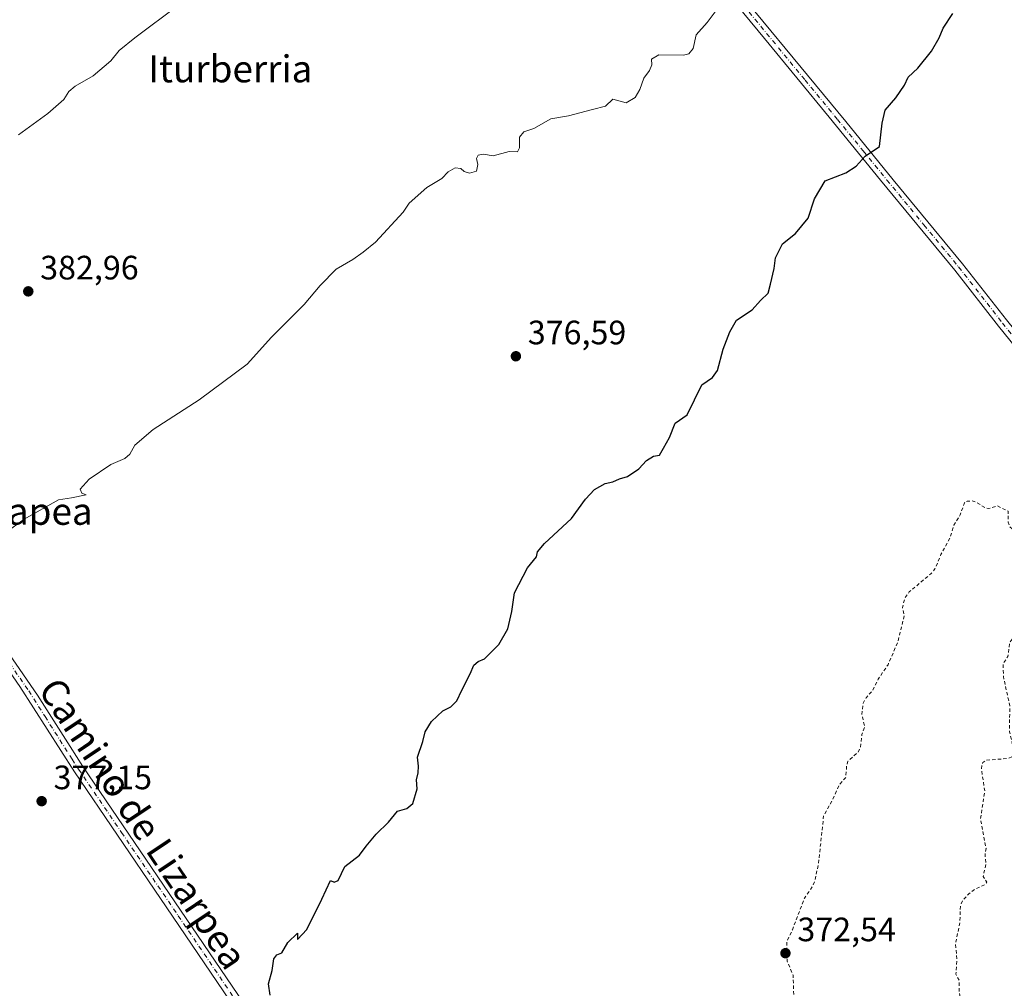
# Model space of a CAD drawing. Units: metres. Extents: x 593710 to 597150, y 4736008 to 4738369.
# Drawn here: x 596421 to 596713, y 4736895 to 4737181 of the extents above; entities that cross this region are included whole.
import ezdxf
from ezdxf.enums import TextEntityAlignment as Align

# ---------------------------------------------------------------- set-up
doc = ezdxf.new("R2010")
doc.units = ezdxf.units.M
doc.header["$MEASUREMENT"] = 0
doc.linetypes.add('DGN Style 2', pattern=[1.648017, 0.98881, -0.659207])
doc.linetypes.add('DGN Style 4', pattern=[2.638475, 1.318413, -0.659207, 0.001648, -0.659207])
for name, color, linetype, lineweight in [('Camino Cxs', 7, 'Continuous', 0), ('Camino eje', 30, 'DGN Style 4', 13), ('Curva de nivel auxiliar', 30, 'DGN Style 2', 0), ('Curva de nivel maestra', 30, 'Continuous', 30), ('Curva de nivel normal', 30, 'Continuous', 0), ('Huerta CxS', 92, 'Continuous', 0), ('Pista no pavimentada Cxs', 111, 'Continuous', 0), ('Pista no pavimentada eje', 91, 'DGN Style 4', 0), ('Punto de cota en terreno', 7, 'Continuous', 0), ('Rótulo de punto de cota en terreno', 7, 'Continuous', 0), ('Texto cartográfico', 7, 'Continuous', 0)]:
    doc.layers.add(name, color=color, linetype=linetype, lineweight=lineweight)
doc.styles.add('Style-Arial', font='txt')

# ---------------------------------------------------------------- blocks, each defined once
blk = doc.blocks.new('5PATER')
at = {"layer": 'Huerta CxS', "linetype": 'Continuous', "lineweight": 0}
h = blk.add_hatch(color=51, dxfattribs=at)
edge = h.paths.add_edge_path()
edge.add_ellipse((0, 0), major_axis=(-0.11, -0.111), ratio=0.999422, start_angle=0, end_angle=360)

msp = doc.modelspace()

# ---------------------------------------------------------------- linework, layer by layer
at = {"layer": 'Camino Cxs', "color": 7, "linetype": 'Continuous', "lineweight": 0}
for points in [[(596505.65, 4736858.32, 374.1), (596462.87, 4736921.25, 375.83), (596437.4, 4736958.72, 377.14), (596421.27, 4736983.99, 378.17), (596394.25, 4737022.91, 380.08), (596341.07, 4737100.93, 384.56), (596318.99, 4737134.97, 387.5), (596316.18, 4737139.08, 388.1), (596313.11, 4737142.96, 388.62), (596310.16, 4737146.35, 389.27), (596305.67, 4737151.52, 390), (596307.95, 4737153.37, 389.93), (596315.37, 4737144.83, 388.79), (596318.45, 4737140.94, 388.23), (596321.35, 4737136.71, 387.48), (596337.65, 4737111.44, 385.2), (596349.1, 4737094.28, 384.07), (596388.48, 4737036.5, 380.73), (596426.47, 4736981.45, 378.07), (596436.1, 4736966.24, 377.44), (596439.84, 4736960.34, 377.21), (596525.01, 4736835.22, 373.59)], [(596307.95, 4737153.37, 389.93), (596315.37, 4737144.83, 388.79), (596318.45, 4737140.94, 388.23), (596321.35, 4737136.71, 387.48), (596337.65, 4737111.44, 385.2), (596349.1, 4737094.28, 384.07), (596388.48, 4737036.5, 380.73), (596426.47, 4736981.45, 378.07), (596436.1, 4736966.24, 377.44), (596439.84, 4736960.34, 377.21), (596525.01, 4736835.22, 373.59)], [(596505.65, 4736858.32, 374.1), (596462.87, 4736921.25, 375.83), (596437.4, 4736958.72, 377.14), (596421.27, 4736983.99, 378.17), (596394.25, 4737022.91, 380.08), (596341.07, 4737100.93, 384.56), (596318.99, 4737134.97, 387.5), (596316.18, 4737139.08, 388.1), (596313.11, 4737142.96, 388.62), (596310.16, 4737146.35, 389.27), (596305.67, 4737151.52, 390)]]:
    msp.add_polyline3d(points, dxfattribs=at)
at = {"layer": 'Camino eje', "color": 30, "linetype": 'DGN Style 4', "lineweight": 13}
msp.add_polyline3d([(596305.54, 4737153.91, 390.21), (596312.77, 4737145.59, 389.02), (596314.24, 4737143.9, 388.73), (596317.32, 4737140.01, 388.22), (596318.77, 4737137.9, 387.78), (596320.17, 4737135.84, 387.49), (596322.47, 4737132.28, 387.08), (596327.99, 4737123.77, 386.22), (596333.84, 4737114.7, 385.49), (596339.36, 4737106.19, 384.88), (596345.09, 4737097.61, 384.32), (596391.37, 4737029.71, 380.4), (596410.36, 4737002.18, 378.95), (596423.87, 4736982.72, 378.11), (596428.69, 4736975.12, 377.78), (596436.75, 4736962.48, 377.28), (596438.62, 4736959.53, 377.17), (596451.36, 4736940.8, 376.35), (596468.12, 4736916.16, 375.65), (596489.51, 4736884.7, 374.76)], dxfattribs=at)
at = {"layer": 'Curva de nivel auxiliar', "color": 30, "linetype": 'DGN Style 2', "lineweight": 0, "elevation": 372.5, "flags": 128}
msp.add_lwpolyline([(596880.42, 4736962.63), (596880.71, 4736961.02), (596880.67, 4736958.77), (596879.97, 4736956.94), (596877.4, 4736953.34), (596877.04, 4736952.25), (596878.06, 4736951.77), (596881.37, 4736951.62), (596881.58, 4736951.01), (596881.21, 4736949.02), (596881.53, 4736948.5), (596884.71, 4736948.07), (596885.89, 4736947.39), (596885.97, 4736945.71), (596883.88, 4736941.62), (596883.34, 4736939.82), (596883.41, 4736938.13), (596884.37, 4736934.95), (596884.81, 4736931.52), (596885.2, 4736930.61), (596886.42, 4736929.77), (596889.92, 4736929.68), (596891.13, 4736929.31), (596891.38, 4736928.49), (596890.62, 4736926.01), (596892.31, 4736924.91), (596892.87, 4736923.92), (596892.59, 4736923.11), (596891.5, 4736921.8), (596883.48, 4736915.04), (596882.4, 4736913.53), (596882.52, 4736912.82), (596883.11, 4736912.17), (596886.28, 4736910.63), (596887.01, 4736909.99), (596887.31, 4736909.19), (596887.21, 4736908.2), (596885.9, 4736905.65), (596880.4, 4736900.76), (596879.34, 4736899.42), (596879.02, 4736898.26), (596879.49, 4736897.71), (596882.9, 4736896.01), (596884.22, 4736894.97), (596885.33, 4736893.1), (596885.47, 4736891.46), (596880.43, 4736879.68), (596879.64, 4736876.63), (596879.16, 4736872.19), (596875.52, 4736866.94), (596873.82, 4736861.53), (596872.89, 4736861.36), (596869.76, 4736862.42), (596869.05, 4736862.27), (596868.44, 4736861.65), (596867.4, 4736853.49), (596868.53, 4736846.03), (596868.28, 4736845.05), (596867.61, 4736844.41), (596864.91, 4736845.16), (596864.32, 4736844.73), (596864.51, 4736843.02), (596865.8, 4736839.72), (596864.4, 4736835.62), (596863.41, 4736834.68), (596862.22, 4736834.87), (596860.7, 4736835.92), (596857.38, 4736839.26), (596856.56, 4736839.64), (596855.99, 4736839.47), (596855.69, 4736837.13), (596857.04, 4736831.29), (596857.41, 4736828.01), (596856.98, 4736825.43), (596855.88, 4736824.57), (596855.03, 4736824.79), (596850.7, 4736827.51), (596845.3, 4736828.21), (596845.1, 4736828.58), (596845.74, 4736830.54), (596845.49, 4736831.88), (596844.48, 4736833.04), (596843.82, 4736833.07), (596843.11, 4736832.54), (596841.68, 4736829.96), (596841.21, 4736827.68), (596841.08, 4736824.28), (596839.58, 4736821.18), (596837.36, 4736814.46), (596836.42, 4736810.23), (596835.42, 4736807.95), (596834.31, 4736806.61), (596833.3, 4736806.05), (596827.49, 4736804.37), (596825.73, 4736804.28), (596823.94, 4736805.13), (596823.17, 4736804.82), (596822.64, 4736803.44), (596822.62, 4736795.68), (596822.14, 4736794.07), (596820.88, 4736791.73), (596820.72, 4736788.02), (596819.6, 4736784.7), (596818.62, 4736783.48), (596817.85, 4736783.03), (596814.41, 4736783.48), (596811.76, 4736781.97), (596808.88, 4736781.33), (596808.11, 4736781.24), (596806.08, 4736782.12), (596805.23, 4736781.99), (596804.47, 4736781.45), (596803.66, 4736779.69), (596803.29, 4736775.59), (596802.18, 4736772.46), (596802.33, 4736772.05), (596802.76, 4736771.97), (596804.84, 4736772.78), (596805.03, 4736772.59), (596803.71, 4736769.98), (596801.83, 4736767.53), (596800.08, 4736766.68), (596798.72, 4736767.45), (596797.74, 4736770.68), (596796.25, 4736771.97), (596793.75, 4736774.97), (596790.2, 4736777.93), (596788.03, 4736780.9), (596785.98, 4736782.28), (596784.43, 4736786.21), (596783.46, 4736786.3), (596782.42, 4736785.6), (596781.66, 4736784.46), (596781.01, 4736782.59), (596780.26, 4736782.14), (596779.13, 4736782.6), (596777.25, 4736785.33), (596777.38, 4736786.03), (596778, 4736786.61), (596781.23, 4736787.61), (596782.22, 4736788.35), (596782.72, 4736790.04), (596782.75, 4736793.93), (596783.36, 4736796.06), (596783.99, 4736796.95), (596785.8, 4736796.11), (596788.87, 4736796.86), (596788.13, 4736794.1), (596788.34, 4736793.33), (596788.93, 4736793.06), (596791.26, 4736794.12), (596793.5, 4736796.21), (596794.22, 4736798.02), (596795.02, 4736805.88), (596795.72, 4736808.18), (596795.03, 4736812.76), (596794.45, 4736813.98), (596792.55, 4736814.64), (596791.87, 4736816.69), (596791, 4736817.31), (596788.97, 4736817.29), (596783.55, 4736816.1), (596781.79, 4736816.8), (596779.48, 4736818.96), (596778.42, 4736819.19), (596777.72, 4736818.28), (596776.62, 4736814.22), (596776.42, 4736811.15), (596775.97, 4736809.6), (596775.57, 4736809.52), (596773.58, 4736811.14), (596771.64, 4736812.15), (596770.79, 4736812.12), (596769.99, 4736811.5), (596769.47, 4736809.41), (596769.82, 4736804.96), (596769.15, 4736803.41), (596767.48, 4736801.68), (596766.31, 4736801.03), (596763.81, 4736802.86), (596760.65, 4736802.42), (596759.29, 4736802.69), (596756.64, 4736804.07), (596754.81, 4736806.47), (596750.69, 4736810.29), (596748.58, 4736817.98), (596744.58, 4736825.38), (596743.85, 4736828.61), (596736.57, 4736838.27), (596735.31, 4736839.38), (596734.18, 4736839.61), (596732.31, 4736844.58), (596730.7, 4736846.54), (596729.89, 4736848.05), (596728.81, 4736848.79), (596728.78, 4736851.37), (596728.13, 4736852.89), (596726.67, 4736854.18), (596722.91, 4736856.1), (596721.56, 4736857.34), (596715.47, 4736865.64), (596712.99, 4736870.22), (596709.41, 4736873.84), (596704.41, 4736881.12), (596703.44, 4736884.33), (596699.96, 4736890.68), (596699.34, 4736893.82), (596699.38, 4736897.01), (596698.4, 4736898.87), (596698.7, 4736903.17), (596698.27, 4736907.79), (596699.57, 4736914.05), (596699.71, 4736919.25), (596700.56, 4736920.86), (596702.26, 4736922.67), (596704.26, 4736924.12), (596706.92, 4736925.32), (596707.51, 4736926.05), (596706.45, 4736927.8), (596707.32, 4736931.45), (596707.01, 4736933.99), (596707.32, 4736936.06), (596705.69, 4736944.91), (596706.92, 4736953.1), (596706, 4736959.32), (596706.06, 4736960.75), (596706.4, 4736961.51), (596707.32, 4736962.2), (596713.76, 4736962.68), (596715.04, 4736963.18), (596715.78, 4736964.28), (596714.26, 4736970.64), (596714.34, 4736978.34), (596712.46, 4736986.96), (596712.39, 4736990.75), (596713.77, 4736992.91), (596714.38, 4736997.16), (596716.29, 4736999.53), (596720.81, 4737001.76), (596722.53, 4737002.25), (596724.44, 4737001.84), (596726.61, 4737000.09), (596727.3, 4737000.02), (596727.61, 4737000.45), (596723.38, 4737011.79), (596720.82, 4737017.58), (596720.38, 4737021.7), (596718.17, 4737028.84), (596717.33, 4737029.93), (596715.07, 4737030.7), (596714.37, 4737031.29), (596713.86, 4737032.72), (596713.87, 4737035.98), (596710.69, 4737037.49), (596708.15, 4737036.75), (596707.25, 4737036.8), (596704.28, 4737038.66), (596703.22, 4737039), (596701.69, 4737038.86), (596700.89, 4737038.39), (596699.7, 4737034.89), (596697.79, 4737031.79), (596696.77, 4737028.28), (596693.97, 4737023.07), (596692.2, 4737018.82), (596691.07, 4737017.44), (596684.55, 4737012.02), (596683.24, 4737010.07), (596682.55, 4737007.44), (596683.12, 4737005.04), (596681.14, 4736997.03), (596678.29, 4736990.48), (596675.39, 4736986.18), (596673.77, 4736982.93), (596671.81, 4736980.66), (596670.94, 4736979.13), (596670.53, 4736975.76), (596671.39, 4736972.12), (596670.57, 4736969.85), (596670.16, 4736966.05), (596669.4, 4736964.57), (596666.42, 4736961.88), (596666.02, 4736960.51), (596665.81, 4736957.14), (596663.87, 4736954.92), (596661.7, 4736950.19), (596659.24, 4736945.8), (596657.68, 4736931.39), (596656.59, 4736926.47), (596655.96, 4736924.85), (596653.55, 4736921.31), (596649.97, 4736911.93), (596648.34, 4736908.51), (596648.43, 4736902.66), (596650.21, 4736898.56), (596650.37, 4736892.6), (596653.22, 4736882), (596652.17, 4736877.25), (596652.5, 4736876.39), (596653.7, 4736874.98), (596653.99, 4736873.72), (596653.75, 4736872.33), (596652.62, 4736869.85), (596654.55, 4736868.11), (596653.85, 4736867.58), (596650.87, 4736866.67), (596649.4, 4736865.37), (596648.93, 4736864.07), (596649.09, 4736860.26), (596646.42, 4736856.09), (596645.98, 4736853.86), (596646.27, 4736852.13), (596648.2, 4736846.35), (596649.6, 4736843.49), (596651.33, 4736841), (596652.24, 4736825.98), (596650.37, 4736818.03), (596646.05, 4736812.03), (596644.08, 4736809.97), (596643.45, 4736808.54), (596643.48, 4736805.72), (596644.69, 4736799.91), (596644.55, 4736796.52), (596643.06, 4736793.03), (596640.31, 4736789.96), (596639.73, 4736788.87), (596639.87, 4736788.3), (596640.3, 4736788.07), (596643.17, 4736789.4), (596643.88, 4736789.2), (596643.71, 4736788.4), (596641.84, 4736786.33), (596641.25, 4736785.06), (596641.15, 4736783.66), (596641.86, 4736780.72), (596641.92, 4736779.13), (596640.98, 4736779.88), (596639.62, 4736779.38), (596638.93, 4736778.33), (596638.46, 4736776.07), (596637.86, 4736775.4), (596636.06, 4736776.77), (596634.65, 4736777.4), (596633.92, 4736777.22), (596633.5, 4736776.51), (596632.32, 4736771.89), (596629.35, 4736765.91), (596627.27, 4736760.37), (596626.16, 4736754.44), (596626.53, 4736753.98), (596628.1, 4736754.04), (596628.63, 4736753.65), (596626.56, 4736750.86), (596625.87, 4736749.17), (596625.77, 4736747.55), (596626.51, 4736746.05), (596624.27, 4736744.46), (596623.21, 4736742.62), (596622.7, 4736737.72), (596622.3, 4736736.39), (596621.6, 4736735.73), (596620.38, 4736735.46), (596618.04, 4736734.13), (596614.88, 4736734.63), (596613.48, 4736734.24), (596612.94, 4736733.68), (596612.98, 4736732.88), (596613.73, 4736731.18), (596615.47, 4736729.77), (596616.1, 4736728.76), (596616.34, 4736724.93), (596617.51, 4736722.96), (596618.26, 4736719.56), (596618.34, 4736715.71), (596619.27, 4736712.92), (596618.93, 4736711.34), (596617.76, 4736710.13), (596616.64, 4736710.19), (596615.78, 4736710.67), (596614.04, 4736712.51), (596608.74, 4736719.69), (596604.27, 4736724.29), (596603, 4736725.22), (596602.17, 4736725.43), (596600, 4736724.56), (596599.26, 4736724.74), (596598.53, 4736726.07), (596598.96, 4736729.18), (596597.22, 4736728.51), (596596.18, 4736727.35), (596595.73, 4736726.01), (596596.25, 4736723.54), (596599.12, 4736720.12), (596599.92, 4736719.65), (596602.25, 4736719.15), (596603.11, 4736718.2), (596601.57, 4736714.96), (596602.01, 4736709.28), (596601.36, 4736705.95), (596600.54, 4736703.77), (596599.7, 4736703.14), (596597.61, 4736704.78), (596595.9, 4736704.32), (596594.18, 4736702.8), (596591.75, 4736698.2), (596590.67, 4736696.79), (596589.29, 4736695.73), (596585.31, 4736693.96), (596584.86, 4736693.28), (596583.4, 4736688.41), (596579.66, 4736681.96), (596579.52, 4736680.23), (596579.15, 4736679.56), (596578.03, 4736679.07), (596574.73, 4736679.67), (596573.43, 4736679), (596568.56, 4736671.62), (596567.74, 4736670.99), (596565.05, 4736670.16), (596563.23, 4736669.04), (596562.02, 4736667.85), (596559.76, 4736664.5), (596556.01, 4736662.07), (596555.7, 4736661.17), (596555.69, 4736659.19), (596553.05, 4736654.67), (596552.5, 4736654.6), (596550.46, 4736655.58), (596549.38, 4736655.69), (596548.26, 4736655.43), (596544.45, 4736653.44), (596538.68, 4736652.53), (596536.18, 4736653.3), (596533.13, 4736655.52), (596531.91, 4736655.5), (596531.45, 4736654.46), (596531.22, 4736651.91), (596527.52, 4736648.79), (596526.21, 4736645.98), (596526.03, 4736643.5), (596527.38, 4736634.88), (596527.21, 4736634.38), (596526.11, 4736634.91), (596523.63, 4736637.97), (596520.13, 4736641.31), (596516.5, 4736644.06), (596514.8, 4736644.26), (596513.82, 4736643.47), (596513.59, 4736641.92), (596513.86, 4736638.02), (596513.69, 4736637.44), (596513.16, 4736637.3), (596507.44, 4736641.96), (596502.77, 4736647.49), (596501.45, 4736648.13), (596500.39, 4736647.7), (596500.16, 4736646.57), (596500.42, 4736645.63), (596503.73, 4736639.61), (596505.57, 4736633.82), (596507.4, 4736629.8), (596508.09, 4736627.33), (596509.9, 4736624.54), (596510.13, 4736623.63), (596509.69, 4736622.68), (596508.76, 4736622.88), (596508.05, 4736623.48), (596504.4, 4736628.33), (596502.38, 4736630.3), (596497.57, 4736636.41), (596493.19, 4736641.17), (596492.12, 4736641.49), (596491.46, 4736640.68), (596491.95, 4736635.69), (596491.56, 4736634.49), (596490.72, 4736634.07), (596489.69, 4736634.33), (596487.88, 4736635.88), (596485.1, 4736640.75), (596483.4, 4736642.24), (596481.91, 4736644.17), (596478.47, 4736652.16), (596474.56, 4736657.31), (596474.22, 4736659.16), (596475.05, 4736660.88), (596475.67, 4736661.22), (596476.33, 4736661.04), (596479.6, 4736657.66), (596481.06, 4736653.87), (596483.87, 4736650.47), (596485.36, 4736649.18), (596486.11, 4736648.93), (596487.14, 4736649.32), (596487.57, 4736650.08), (596487.65, 4736651.17), (596486.32, 4736654.59), (596483.46, 4736658.42), (596482.67, 4736660.12), (596482.54, 4736662.03), (596483.22, 4736662.87), (596483.95, 4736663.09), (596485.41, 4736662.55), (596487.97, 4736660.48), (596491.96, 4736656.02), (596494.91, 4736653.74), (596496.75, 4736650.77), (596497.82, 4736650.15), (596498.73, 4736650.78), (596499.39, 4736652.75), (596498.82, 4736657.36), (596499.32, 4736658.9), (596499.87, 4736659.16), (596500.48, 4736659.02), (596503.28, 4736656.83), (596505.36, 4736655.94), (596507.2, 4736656.27), (596508.1, 4736657.3), (596508.24, 4736658.83), (596507.66, 4736660.47), (596506.21, 4736662.46), (596504.31, 4736664.15), (596499.81, 4736666.5), (596498.13, 4736666.73), (596495.08, 4736666.38), (596493.27, 4736666.65), (596490.22, 4736667.61), (596484.88, 4736669.95), (596478.77, 4736669.84), (596471.68, 4736673.48), (596469.03, 4736674.12), (596463.46, 4736674.56), (596457.99, 4736677.23), (596456.14, 4736677.83), (596451.5, 4736678.18), (596443.45, 4736680.11), (596440.77, 4736680.41), (596435.46, 4736679.42), (596434.33, 4736678.39), (596434.14, 4736676.79), (596435.35, 4736674.73), (596437.01, 4736673.22), (596439.23, 4736671.75), (596442.2, 4736670.85), (596444.73, 4736668.66), (596445.11, 4736667.85), (596444.13, 4736665.7), (596445.65, 4736663.39), (596446.02, 4736663.41), (596447.21, 4736664.8), (596447.87, 4736665.01), (596450.38, 4736663.25), (596453.12, 4736662.07), (596454.63, 4736662.25), (596458.24, 4736663.87), (596460.03, 4736663.7), (596465.89, 4736659.8), (596468.87, 4736654.6), (596469.34, 4736653.14), (596469.11, 4736651.58), (596468.38, 4736650.25), (596467.31, 4736649.69), (596465.04, 4736650.45), (596461.07, 4736653.67), (596459.96, 4736653.81), (596459.31, 4736653.03), (596459.58, 4736650.53), (596463.6, 4736642.34), (596463.78, 4736640.63), (596463.2, 4736640.63), (596462.57, 4736641.19), (596459.24, 4736645.5), (596457.85, 4736646.19), (596456.88, 4736646.21), (596456.03, 4736645.52), (596455.83, 4736644.07), (596456.19, 4736642.24), (596459.87, 4736633.88), (596462.63, 4736628.75), (596470.31, 4736619.57), (596473.75, 4736613.91), (596475.68, 4736610.04), (596477.34, 4736604.85), (596483.68, 4736591.78), (596486.57, 4736586.45), (596489.95, 4736581.91), (596491.55, 4736578.13), (596494.16, 4736574.19), (596495.78, 4736569.79), (596497.86, 4736566.91), (596499.5, 4736563.61), (596501.86, 4736559.88), (596503.15, 4736555.93), (596502.63, 4736554.8), (596501.94, 4736554.42), (596500.65, 4736554.69), (596499.3, 4736555.71), (596492.73, 4736563.58), (596486.55, 4736574.74), (596483.76, 4736578.62), (596481, 4736583.63), (596478.04, 4736587.7), (596475.26, 4736592.57), (596472.85, 4736595.81), (596471.04, 4736597.39), (596469.54, 4736598.06), (596468.01, 4736598.09), (596464.73, 4736597.13), (596463.88, 4736597.46), (596463.64, 4736598.21), (596463.83, 4736598.97), (596464.33, 4736599.53), (596466.28, 4736600.45), (596467.19, 4736601.68), (596467.5, 4736602.64), (596467.86, 4736606.45), (596467.34, 4736607.6), (596466.26, 4736608.28), (596464.76, 4736608.3), (596462.65, 4736607.55), (596458.48, 4736604.59), (596454.46, 4736602.67), (596447.95, 4736598.06), (596444.43, 4736596.26), (596438.35, 4736593.72), (596431.31, 4736592.05), (596427.66, 4736591.84), (596422.9, 4736592.46), (596423.37, 4736593.63), (596425.84, 4736596.74), (596426.29, 4736599.44), (596425.75, 4736600.95), (596424.59, 4736602.63), (596421.68, 4736604.8), (596419.93, 4736604.95), (596418.09, 4736604.59), (596413.19, 4736602.32), (596408.56, 4736602.4), (596406.87, 4736603.01), (596404.03, 4736604.86), (596401.23, 4736604.08), (596396.13, 4736604.36), (596389.2, 4736607.82), (596387.04, 4736608.24), (596382.87, 4736607.07), (596379.71, 4736604.71), (596374.02, 4736602.21), (596367.23, 4736602.35), (596362.29, 4736601.76), (596352.15, 4736602.24), (596350.12, 4736601.02), (596347.73, 4736598.79), (596342.25, 4736592.23), (596340.11, 4736591), (596338.1, 4736590.58), (596335.9, 4736591.85), (596332.39, 4736595.87), (596329.8, 4736600.89), (596327.98, 4736602.9), (596326.12, 4736603.98), (596325.63, 4736606.14), (596325.18, 4736606.81), (596323.79, 4736608.1), (596320.66, 4736610.14), (596318.37, 4736612.22), (596316.77, 4736614.93), (596315.34, 4736618.43), (596310.71, 4736623.62), (596309.09, 4736627.23), (596306.57, 4736629.64), (596305.21, 4736629.88), (596303.83, 4736629.18), (596302.35, 4736627.23), (596300.97, 4736623.69), (596298.52, 4736621.69), (596296.57, 4736620.61), (596295.07, 4736620.44), (596297.84, 4736623.46), (596297.6, 4736624.49), (596296.5, 4736625), (596295.12, 4736624.78), (596291.96, 4736622.85), (596289.69, 4736623.48), (596287.97, 4736623.56), (596286.31, 4736623.05), (596284.81, 4736622.11), (596283.53, 4736620.24), (596283.02, 4736617.87), (596283.33, 4736614.46), (596284.41, 4736609.59), (596284.33, 4736608.62), (596283.26, 4736607.1), (596281.54, 4736606.45), (596280.37, 4736606.92), (596279.89, 4736609.71), (596278.52, 4736610.48), (596277.91, 4736611.66), (596274.4, 4736611.89), (596272.9, 4736612.69), (596272.02, 4736613.58), (596269.74, 4736617.57), (596266.39, 4736625.16), (596265.16, 4736627.05), (596264.37, 4736627.52), (596263.66, 4736626.69), (596263.6, 4736625.33), (596265.27, 4736619.78), (596268.08, 4736613.03), (596272.48, 4736605.22), (596274.04, 4736600.09), (596274.02, 4736599.06), (596273.54, 4736598.84), (596272.85, 4736599.22), (596269.44, 4736602.73), (596267.44, 4736603.79), (596259.37, 4736604.39), (596254.32, 4736602.58), (596250.49, 4736602.02), (596248.92, 4736601.25), (596246.24, 4736598.77), (596243.04, 4736594.09), (596238.09, 4736588.53), (596235.1, 4736584.36), (596231.58, 4736581.26), (596227.81, 4736578.92), (596223.57, 4736577.44), (596219.28, 4736573.9), (596192.74, 4736558.37), (596192.21, 4736557.69), (596192.19, 4736557.16), (596193.61, 4736555.72), (596193.77, 4736554.94), (596192.92, 4736553.3), (596191.08, 4736551.93), (596180.31, 4736545.79), (596175.27, 4736542.46), (596174.09, 4736540.73), (596174.18, 4736537.81), (596173.49, 4736536.22), (596167.56, 4736531.94), (596163.65, 4736530.63), (596162.25, 4736529.71), (596160.53, 4736527.4), (596159.45, 4736523.61), (596158.58, 4736522.58), (596155.94, 4736517.25), (596153.53, 4736513.63), (596152.22, 4736511.03), (596149.85, 4736508.49), (596148.38, 4736507.99), (596146.56, 4736508.16), (596145.34, 4736507.86), (596134.97, 4736502.93), (596129.82, 4736499.82), (596125.76, 4736496.53), (596119.86, 4736494.11), (596117.35, 4736491.78), (596110.82, 4736488.07), (596106.86, 4736484.62), (596104.71, 4736483.3), (596102.01, 4736482.77), (596098.12, 4736483.99), (596096.51, 4736483.66), (596096.01, 4736482.48), (596096.27, 4736480.84), (596099.83, 4736473.54), (596100.68, 4736470.95), (596101.39, 4736466.34), (596101.24, 4736464.31), (596100.62, 4736463.85), (596099.28, 4736463.9), (596094.96, 4736467.05), (596094, 4736467.32), (596092.95, 4736467.17), (596090.83, 4736466.13), (596085.81, 4736462.52), (596084.21, 4736462.07), (596079.86, 4736461.87), (596076.35, 4736459.36), (596069.7, 4736456.2), (596067.79, 4736454.37), (596064.07, 4736448.82), (596060.14, 4736444.73), (596059.64, 4736443.05), (596059.89, 4736438.19), (596059.55, 4736435.86), (596058.22, 4736432.97), (596056.57, 4736431.29), (596055.95, 4736431.36), (596055.36, 4736431.92), (596052.8, 4736435.91), (596051.59, 4736437.18), (596049.56, 4736438.22), (596046.58, 4736438.51), (596043.95, 4736437.78), (596036.18, 4736434.59), (596029.89, 4736433.35), (596022.65, 4736428.78), (596019.52, 4736427.71), (596012.81, 4736426.37), (596008.01, 4736423.88), (596005.03, 4736422.82), (595999.14, 4736422.57), (595994.4, 4736421.6), (595990.47, 4736421.74), (595984.08, 4736419.3), (595980.66, 4736418.54), (595979.31, 4736419.17), (595978.24, 4736420.58), (595976.27, 4736426.58), (595975.6, 4736427.51), (595974.38, 4736426.84), (595971.59, 4736423.18), (595969.68, 4736421.51), (595966.88, 4736420.1), (595964.47, 4736419.81), (595961.43, 4736420.34), (595956.26, 4736422.21), (595948.8, 4736424.28), (595941.4, 4736425.3), (595936.24, 4736426.42), (595926.96, 4736427.8), (595921.86, 4736427.2), (595919.39, 4736427.38), (595915.81, 4736428.83), (595913.46, 4736430.8), (595909.28, 4736427.54), (595904.71, 4736426.67), (595902.49, 4736425.53), (595900.36, 4736423.11), (595898.22, 4736419.41), (595897.69, 4736428.89), (595897.25, 4736430.81), (595896.39, 4736432.43), (595895.51, 4736433.22), (595893.82, 4736433.97), (595886.14, 4736435.85), (595875.93, 4736435.78), (595868.39, 4736436.22), (595860.71, 4736434.96), (595855.59, 4736434.6), (595846.41, 4736435.96), (595841.35, 4736434.69), (595839.03, 4736435.19), (595834.27, 4736437.46), (595832.45, 4736438), (595830.61, 4736437.85), (595823.73, 4736436.09), (595822.14, 4736436.36), (595819.39, 4736437.47), (595816.51, 4736437.51), (595809.27, 4736438.35), (595801.71, 4736437.7), (595796.6, 4736438.56), (595792.18, 4736438.89), (595785.41, 4736440.2), (595773.35, 4736439.95), (595767.54, 4736439.03), (595763.65, 4736438.84), (595762.06, 4736438.18), (595759.2, 4736436.13), (595754.25, 4736433.65), (595748.92, 4736428.11), (595746.13, 4736425.99), (595743.13, 4736424.89), (595741.59, 4736425.4), (595740.69, 4736425.25), (595737.92, 4736423.9), (595735.71, 4736422.32), (595732.82, 4736418.99), (595728.87, 4736413.11), (595725.07, 4736410.41), (595719.72, 4736401.75), (595717.29, 4736399.19), (595714.99, 4736398.4), (595713.49, 4736398.81), (595712.52, 4736400.19), (595711.57, 4736402.78), (595710.91, 4736403.53), (595710.15, 4736403.84), (595707.28, 4736402), (595697.84, 4736397.27), (595693, 4736396.41), (595680.86, 4736392.2), (595675.45, 4736388.49), (595670.5, 4736386.21), (595669.81, 4736385.49), (595668.78, 4736383.19), (595667.29, 4736381.76), (595665.19, 4736380.75), (595661.86, 4736379.89), (595657.27, 4736377.27), (595656.02, 4736376.05), (595655.13, 4736374.37), (595654.13, 4736373.56), (595642.24, 4736367.96), (595636.23, 4736364.27), (595630.95, 4736361.52), (595622.27, 4736357.77)], dxfattribs=at)
at = {"layer": 'Curva de nivel maestra', "color": 30, "linetype": 'Continuous', "lineweight": 30, "elevation": 375, "flags": 128}
msp.add_lwpolyline([(596495.31, 4736892.65), (596494.86, 4736896), (596495.98, 4736899.95), (596496.47, 4736903.43), (596497.28, 4736904.57), (596498.8, 4736905.15), (596500.57, 4736908.21), (596503.41, 4736911), (596503.44, 4736909.1), (596506.2, 4736912.1), (596510.68, 4736921.1), (596513.24, 4736926.58), (596514.28, 4736926.1), (596515.52, 4736926.59), (596517.43, 4736930.69), (596521.82, 4736934.1), (596523.78, 4736936.76), (596526.69, 4736940.31), (596530.42, 4736943.85), (596533.04, 4736947.09), (596535.84, 4736947.9), (596537.57, 4736949.33), (596538.9, 4736953.76), (596538.66, 4736956.43), (596539.22, 4736958.43), (596539.25, 4736960.43), (596538.94, 4736963.1), (596540.6, 4736967.76), (596541.2, 4736970.62), (596543.14, 4736973.66), (596546.48, 4736976.79), (596548.81, 4736978.02), (596550.62, 4736979.8), (596552.1, 4736982.97), (596554.59, 4736987.77), (596555.66, 4736990.31), (596556.93, 4736991.46), (596558.81, 4736992.18), (596563.09, 4736996.44), (596565.71, 4737001.11), (596566.94, 4737006.19), (596567.74, 4737011.79), (596571.54, 4737019.19), (596574.25, 4737022.37), (596574.52, 4737023.9), (596576.6, 4737026.36), (596584.58, 4737033.78), (596588.73, 4737039.47), (596591.38, 4737042.36), (596594.54, 4737044.11), (596596.81, 4737044.66), (596598.81, 4737045.52), (596601.14, 4737046.16), (596604.48, 4737048.44), (596606.81, 4737050.93), (596608.81, 4737052.18), (596610.61, 4737052.56), (596611.83, 4737054.54), (596613.61, 4737057.73), (596615.3, 4737061.96), (596618.81, 4737064.44), (596623.21, 4737073.37), (596626.29, 4737075.48), (596627.81, 4737077.6), (596629.44, 4737083.93), (596631.48, 4737089.07), (596633.47, 4737092.46), (596638.02, 4737095.52), (596640.58, 4737098.3), (596642.81, 4737100.45), (596643.54, 4737103.12), (596644.62, 4737107.78), (596644.93, 4737110.96), (596647.09, 4737115.05), (596650.87, 4737118.16), (596654.6, 4737122.67), (596656.54, 4737128.45), (596659.65, 4737133.74), (596665.8, 4737136.15), (596668.82, 4737138.09), (596671.49, 4737141.04), (596675.74, 4737143.89), (596676.52, 4737150.82), (596677.41, 4737154.67), (596680.62, 4737158.28), (596683.16, 4737162.08), (596684.21, 4737164.45), (596687.11, 4737167.12), (596691.2, 4737172.12), (596693.47, 4737176.12), (596694.64, 4737178.98), (596697.49, 4737183.26)], dxfattribs=at)
at = {"layer": 'Curva de nivel normal', "color": 30, "linetype": 'Continuous', "lineweight": 0, "flags": 128}
for points, elevation in [([(596468.21, 4737185.73), (596455.28, 4737176.12), (596450.63, 4737172.32), (596448.13, 4737169.28), (596442.94, 4737164.81), (596437.64, 4737161.73), (596435.7, 4737160.18), (596434.28, 4737157.77), (596429.56, 4737153.7), (596420.84, 4737147.37)], 385), ([(596627.44, 4737184.12), (596624.73, 4737180.59), (596621.51, 4737177.01), (596620.61, 4737172.92), (596619.34, 4737171.29), (596617.76, 4737170.97), (596610.41, 4737171.07), (596608.22, 4737169.72), (596608.33, 4737168.12), (596607.65, 4737166.4), (596606.02, 4737164.12), (596604.79, 4737160.78), (596603.38, 4737158.4), (596600.81, 4737156.78), (596596.8, 4737157.91), (596594.67, 4737155.84), (596590.79, 4737154.88), (596583.64, 4737152.96), (596578.48, 4737152.1), (596573.4, 4737149.2), (596570.51, 4737148.22), (596569.16, 4737146.63), (596569.19, 4737143.52), (596568.57, 4737142.28), (596566.14, 4737142.38), (596561.4, 4737141.13), (596558.52, 4737141.65), (596556.98, 4737141.34), (596556.48, 4737140.3), (596556.85, 4737138.56), (596556.4, 4737136.62), (596554.36, 4737135.98), (596552.82, 4737136.46), (596551.77, 4737137.41), (596550.13, 4737137.61), (596548.01, 4737136.36), (596546.17, 4737134.45), (596541.72, 4737131.78), (596536.48, 4737127.12), (596534.75, 4737124.48), (596526.58, 4737115.53), (596522.92, 4737112.64), (596519.81, 4737110.45), (596514.89, 4737107.58), (596510.2, 4737102.73), (596505.47, 4737097.12), (596495.77, 4737087.44), (596488.58, 4737079.44), (596474.35, 4737068.91), (596460.69, 4737060.12), (596455.29, 4737055.46), (596453.76, 4737052.77), (596452.29, 4737051.57), (596448.13, 4737049.79), (596441.75, 4737045.37), (596439.06, 4737042.44), (596439.62, 4737041.26), (596440.87, 4737040.81), (596436.58, 4737039.91), (596432.66, 4737039.27), (596422.47, 4737033.57), (596417.13, 4737029.62)], 380)]:
    msp.add_lwpolyline(points, dxfattribs=dict(at, elevation=elevation))
at = {"layer": 'Pista no pavimentada Cxs', "color": 111, "linetype": 'Continuous', "lineweight": 0}
for points in [[(596895.54, 4736754.56, 372.23), (596770.71, 4737002.32, 372.9), (596757.04, 4737028.75, 372.8), (596751.95, 4737037.36, 372.78), (596743.5, 4737049.52, 373.19), (596730.73, 4737066.32, 373.31), (596711.02, 4737090.7, 373.09), (596698.03, 4737107.33, 373.52), (596676.11, 4737133.92, 374.51), (596660.88, 4737152.57, 375.74), (596641.67, 4737175.89, 378.2), (596614.39, 4737209.02, 381.44), (596599.53, 4737229.09, 382.4), (596587.63, 4737244.11, 383.17), (596581.72, 4737251.71, 383.43), (596577.2, 4737255.9, 383.46), (596570.89, 4737258.73, 383.74), (596565.15, 4737258.28, 383.96)], [(596602.7, 4737229.69, 382.46), (596618.8, 4737208.27, 381.57), (596625.62, 4737199.99, 380.76), (596665.78, 4737151.27, 375.43), (596679.85, 4737134.03, 374.41), (596700.35, 4737109.19, 373.52), (596713.35, 4737092.55, 373.11), (596733.07, 4737068.15, 374), (596745.91, 4737051.27, 373.89), (596754.46, 4737038.95, 372.83), (596761.9, 4737025.97, 372.89), (596775.05, 4737000.32, 372.94), (596790.03, 4736970.63, 372.84), (596835.64, 4736880.27, 372.72)], [(596895.54, 4736754.56, 372.23), (596770.71, 4737002.32, 372.9), (596757.04, 4737028.75, 372.8), (596751.95, 4737037.36, 372.78), (596743.5, 4737049.52, 373.19), (596730.73, 4737066.32, 373.31), (596711.02, 4737090.7, 373.09), (596698.03, 4737107.33, 373.52), (596676.11, 4737133.92, 374.51), (596660.88, 4737152.57, 375.74), (596641.67, 4737175.89, 378.2), (596614.39, 4737209.02, 381.44)], [(596625.62, 4737199.99, 380.76), (596665.78, 4737151.27, 375.43), (596679.85, 4737134.03, 374.41), (596700.35, 4737109.19, 373.52), (596713.35, 4737092.55, 373.11), (596733.07, 4737068.15, 374), (596745.91, 4737051.27, 373.89), (596754.46, 4737038.95, 372.83), (596761.9, 4737025.97, 372.89), (596775.05, 4737000.32, 372.94), (596790.03, 4736970.63, 372.84), (596835.64, 4736880.27, 372.72)]]:
    msp.add_polyline3d(points, dxfattribs=at)
at = {"layer": 'Pista no pavimentada eje', "color": 91, "linetype": 'DGN Style 4', "lineweight": 0}
msp.add_polyline3d([(596633.65, 4737187.94, 379.35), (596653.73, 4737163.58, 376.64), (596663.33, 4737151.92, 375.59), (596670.95, 4737142.6, 374.94), (596677.98, 4737133.98, 374.47), (596688.94, 4737120.68, 373.91), (596699.19, 4737108.26, 373.52), (596712.19, 4737091.63, 373.1), (596725.56, 4737075.08, 373.53), (596731.9, 4737067.24, 373.7), (596738.29, 4737058.84, 373.46), (596744.71, 4737050.4, 373.51), (596748.93, 4737044.32, 372.84), (596753.21, 4737038.16, 372.8), (596755.75, 4737033.85, 372.79), (596759.47, 4737027.36, 372.84), (596766.31, 4737014.15, 372.98), (596772.88, 4737001.32, 372.92), (596780.37, 4736986.48, 372.85), (596792.69, 4736962.02, 372.8), (596815.5, 4736916.84, 372.74), (596834.49, 4736879.15, 372.7)], dxfattribs=at)

# ---------------------------------------------------------------- block references
at = {"layer": 'Punto de cota en terreno', "color": 7, "linetype": 'Continuous', "lineweight": 0, "xscale": 10, "yscale": 10, "zscale": 10}
for p in [(596423.73, 4737101.01, 382.96), (596568.11, 4737081.8, 376.59), (596427.69, 4736950.07, 377.15), (596647.93, 4736905.06, 372.54)]:
    msp.add_blockref('5PATER', p, dxfattribs=at)

# ---------------------------------------------------------------- texts
at = {"layer": 'Rótulo de punto de cota en terreno', "color": 7, "linetype": 'Continuous', "lineweight": 0, "style": 'Style-Arial'}
for s, p in [('382,96', (596427.26, 4737104.54)), ('376,59', (596571.64, 4737085.33)), ('377,15', (596431.22, 4736953.6)), ('372,54', (596651.46, 4736908.59))]:
    msp.add_text(s, height=7, dxfattribs=at).set_placement(p)
at = {"layer": 'Texto cartográfico', "color": 7, "linetype": 'Continuous', "lineweight": 0, "style": 'Style-Arial'}
for s, p in [('Iturberria', (596483.56, 4737166.89)), ('Etxapea', (596422.26, 4737035.89))]:
    msp.add_text(s, height=8, dxfattribs=at).set_placement(p, align=Align.MIDDLE_CENTER)
msp.add_text('Camino de Lizarpea', height=8, rotation=303.7997, dxfattribs=at).set_placement((596457.74, 4736943.44), align=Align.MIDDLE_CENTER)

doc.saveas('drawing.dxf')
